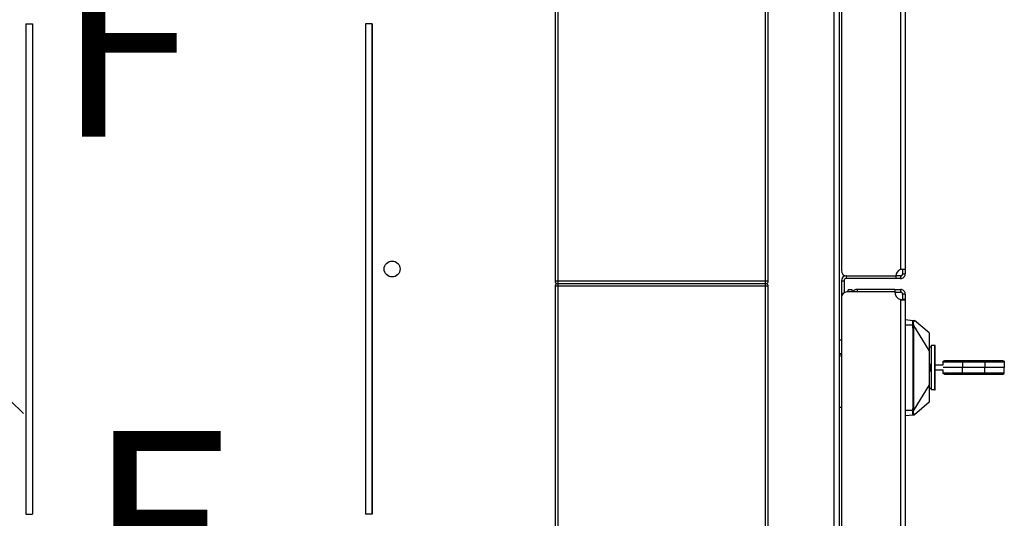
# Model space of a CAD drawing. Units: millimetres. Extents: x 0 to 3121, y -589 to 302.
# Drawn here: x 200 to 218, y 239 to 248 of the extents above; entities that cross this region are included whole.
import ezdxf

# ---------------------------------------------------------------- set-up
doc = ezdxf.new("R2010")
doc.units = ezdxf.units.MM
doc.header["$LTSCALE"] = 23.1
doc.header["$PDMODE"] = 3
doc.header["$PDSIZE"] = 1
doc.layers.get('0').update_dxf_attribs({"linetype": 'CONTINUOUS'})
doc.layers.get('Defpoints').update_dxf_attribs({"linetype": 'CONTINUOUS'})
doc.styles.get("Standard").update_dxf_attribs({"font": 'gost.ttf'})
doc.dimstyles.new('ISO-25', dxfattribs={"dimtxt": 2.5, "dimasz": 2.5, "dimexe": 1.25, "dimexo": 0.625, "dimtad": 1, "dimtxsty": 'Standard', "dimcen": 2.5, "dimadec": 0, "dimazin": 0, "dimtfac": 1, "dimtmove": 0, "dimatfit": 3, "dimfxl": 0, "dimarcsym": 0})

# ---------------------------------------------------------------- blocks, each defined once
blk = doc.blocks.new('*D12')
at = {"color": 0, "lineweight": -2, "transparency": 16777216}
for p, q in [((215.866, 259.135), (214.244, 260.807)), ((212.571, 257.79), (204.587, 250.042)), ((186.469, 232.457), (199.373, 244.981)), ((185.025, 229.203), (183.403, 230.875))]:
    blk.add_line(p, q, dxfattribs=at)
at = {"color": 0, "transparency": 16777216}
for points in [[(212.187, 258.185), (212.954, 257.395), (214.94, 260.089)], [(186.085, 232.852), (186.852, 232.062), (184.099, 230.158)]]:
    blk.add_solid(points, dxfattribs=at)
at = {"layer": 'Defpoints', "color": 0, "transparency": 16777216}
for p in [(216.563, 258.418), (184.099, 230.158), (185.722, 228.486)]:
    blk.add_point(p, dxfattribs=at)
at = {"color": 0, "transparency": 16777216, "insert": (201.98, 247.511), "char_height": 3.5, "width": 0.56569, "attachment_point": 5}
blk.add_mtext('F', dxfattribs=at)
blk = doc.blocks.new('*D13')
at = {"color": 0, "lineweight": -2, "transparency": 16777216}
for p, q in [((185.067, 257.71), (183.309, 255.902)), ((186.373, 254.317), (200.048, 241.023)), ((212.437, 228.979), (205.262, 235.954)), ((215.866, 227.769), (214.107, 225.96))]:
    blk.add_line(p, q, dxfattribs=at)
at = {"color": 0, "transparency": 16777216}
for points in [[(186.757, 254.712), (185.99, 253.922), (184.006, 256.619)], [(212.82, 229.373), (212.053, 228.584), (214.804, 226.677)]]:
    blk.add_solid(points, dxfattribs=at)
at = {"layer": 'Defpoints', "color": 0, "transparency": 16777216}
for p in [(185.764, 258.427), (216.563, 228.486), (214.804, 226.677)]:
    blk.add_point(p, dxfattribs=at)
at = {"color": 0, "transparency": 16777216, "insert": (202.655, 238.488), "char_height": 3.5, "width": 21, "attachment_point": 5}
blk.add_mtext('E', dxfattribs=at)

msp = doc.modelspace()

# ---------------------------------------------------------------- linework, layer by layer
at = {"color": 7, "linetype": 'Continuous', "lineweight": 25}
for p, q in [((215.25196, 257.06912), (215.25196, 229.84412)), ((215.35196, 257.06912), (215.35196, 229.84412)), ((216.50208, 256.42847), (216.50208, 243.72029)), ((216.59208, 256.47686), (216.59208, 243.72029)), ((215.39208, 255.69764), (215.39208, 243.70186)), ((210.0219, 251.95662), (210.0219, 243.50662)), ((210.0719, 251.95662), (210.0719, 243.50662)), ((213.9719, 243.50662), (213.9719, 251.95662)), ((214.0219, 243.50662), (214.0219, 251.95662)), ((200.08987, 248.33132), (200.08987, 239.13132)), ((206.58987, 239.13132), (206.58987, 248.33132)), ((216.59208, 243.72029), (216.54208, 243.72029)), ((216.54208, 243.72029), (216.54208, 243.64186)), ((216.59208, 243.72029), (216.59208, 243.64186)), ((210.0219, 243.50662), (210.0719, 243.50662)), ((210.0719, 243.50662), (210.0719, 243.45662)), ((210.0719, 243.50662), (213.9719, 243.50662)), ((213.9719, 243.45662), (213.9719, 243.50662)), ((213.9719, 243.50662), (214.0219, 243.50662)), ((215.39208, 243.51186), (215.39208, 242.85186)), ((215.39208, 243.51186), (215.44208, 243.51186)), ((215.44208, 243.51186), (215.44208, 243.28637)), ((215.48208, 243.60186), (215.48208, 243.55186)), ((215.49208, 243.60186), (215.48208, 243.60186)), ((216.41708, 243.55186), (215.48208, 243.55186)), ((215.49208, 243.60186), (216.41708, 243.60186)), ((216.41708, 243.60186), (216.41708, 243.55186)), ((216.50208, 243.60186), (216.41708, 243.60186)), ((216.50208, 243.55186), (216.41708, 243.55186)), ((216.50208, 243.60186), (216.50208, 243.55186)), ((216.54208, 243.64186), (216.59208, 243.64186)), ((210.0219, 243.40662), (210.0219, 234.95662)), ((210.0719, 243.40662), (210.0219, 243.40662)), ((210.0719, 243.45662), (213.9719, 243.45662)), ((210.0719, 243.45662), (210.0719, 243.40662)), ((210.0719, 243.40662), (210.0719, 234.95662)), ((213.9719, 243.40662), (210.0719, 243.40662)), ((213.9719, 243.40662), (213.9719, 243.45662)), ((213.9719, 234.95662), (213.9719, 243.40662)), ((214.0219, 243.40662), (213.9719, 243.40662)), ((214.0219, 234.95662), (214.0219, 243.40662)), ((216.39476, 243.30137), (215.49476, 243.30137)), ((215.59745, 243.34155), (215.52245, 243.34155)), ((215.52245, 243.30137), (215.52245, 243.34155)), ((215.59745, 243.30137), (215.59745, 243.34155)), ((216.39485, 243.34869), (215.68745, 243.34869)), ((215.68745, 243.34869), (215.68745, 243.30137)), ((216.39485, 243.29869), (216.39479, 243.29869)), ((216.39485, 243.34869), (216.39485, 243.29869)), ((216.39485, 243.34869), (216.50208, 243.34869)), ((216.39485, 243.29869), (216.50208, 243.29869)), ((216.50208, 243.34869), (216.50208, 243.29869)), ((215.39476, 243.20137), (215.39476, 231.20559)), ((216.50208, 243.15758), (216.50208, 230.50037)), ((216.59208, 243.25869), (216.54208, 243.25869)), ((216.54208, 243.25869), (216.54208, 243.15758)), ((216.59208, 243.15758), (216.54208, 243.15758)), ((216.59208, 243.25869), (216.59208, 243.15758)), ((216.59208, 243.15758), (216.59208, 230.46072)), ((215.39208, 242.85186), (215.39476, 242.85186)), ((216.59208, 242.78137), (216.74083, 242.76836)), ((216.74083, 242.76836), (216.755, 242.76712)), ((217.04208, 242.53137), (216.76328, 242.7637)), ((216.59208, 242.68137), (216.7362, 242.68137)), ((217.04208, 242.20159), (216.74947, 242.66955)), ((215.39476, 242.3939), (215.35196, 242.3939)), ((217.03708, 242.26387), (217.03708, 242.22445)), ((217.06208, 242.26387), (217.03708, 242.26387)), ((217.07958, 242.26387), (217.06208, 242.26387)), ((217.07958, 242.29887), (217.07958, 241.46387)), ((217.13958, 242.29887), (217.07958, 242.29887)), ((217.13958, 242.29887), (217.13958, 241.46387)), ((215.38077, 242.14155), (215.35196, 242.14155)), ((217.66355, 241.98637), (217.29958, 241.98637)), ((217.29958, 241.93137), (217.29958, 241.98637)), ((217.35784, 242.01137), (217.35132, 242.01137)), ((217.36204, 242.01137), (217.35784, 242.01137)), ((217.37282, 242.01137), (217.36204, 242.01137)), ((217.38314, 242.01137), (217.37282, 242.01137)), ((217.39839, 242.01137), (217.38314, 242.01137)), ((217.41849, 242.01137), (217.39839, 242.01137)), ((217.42735, 242.01137), (217.41849, 242.01137)), ((217.45385, 242.01137), (217.42735, 242.01137)), ((217.45954, 242.01137), (217.45385, 242.01137)), ((217.4892, 242.01137), (217.45954, 242.01137)), ((217.4949, 242.01137), (217.4892, 242.01137)), ((217.52456, 242.01137), (217.4949, 242.01137)), ((217.53341, 242.01137), (217.52456, 242.01137)), ((217.55991, 242.01137), (217.53341, 242.01137)), ((217.57516, 242.01137), (217.55991, 242.01137)), ((217.59527, 242.01137), (217.57516, 242.01137)), ((217.62031, 242.01137), (217.59527, 242.01137)), ((217.63063, 242.01137), (217.62031, 242.01137)), ((217.63833, 242.01137), (217.63063, 242.01137)), ((217.65173, 242.01137), (217.63833, 242.01137)), ((217.66952, 242.01137), (217.65173, 242.01137)), ((218.0856, 241.98637), (217.66355, 241.98637)), ((217.66355, 241.98637), (217.66355, 241.88637)), ((218.08111, 242.01137), (217.66805, 242.01137)), ((217.67604, 242.01137), (217.66952, 242.01137)), ((217.70487, 242.01137), (217.67604, 242.01137)), ((217.74023, 242.01137), (217.70487, 242.01137)), ((217.77912, 242.01137), (217.74023, 242.01137)), ((217.81447, 242.01137), (217.77912, 242.01137)), ((217.85336, 242.01137), (217.81447, 242.01137)), ((217.87991, 242.01137), (217.85336, 242.01137)), ((217.89325, 242.01137), (217.87991, 242.01137)), ((217.89753, 242.01137), (217.88419, 242.01137)), ((217.92761, 242.01137), (217.89753, 242.01137)), ((217.95062, 242.01137), (217.92761, 242.01137)), ((217.96297, 242.01137), (217.95062, 242.01137)), ((217.97531, 242.01137), (217.96297, 242.01137)), ((218.00186, 242.01137), (217.97531, 242.01137)), ((218.02133, 242.01137), (218.00186, 242.01137)), ((218.02927, 242.01137), (218.02133, 242.01137)), ((218.03721, 242.01137), (218.02927, 242.01137)), ((218.04515, 242.01137), (218.03721, 242.01137)), ((218.05309, 242.01137), (218.04515, 242.01137)), ((218.0761, 242.01137), (218.05309, 242.01137)), ((218.10439, 242.01137), (218.0761, 242.01137)), ((218.44958, 241.98637), (218.0856, 241.98637)), ((218.0856, 241.98637), (218.0856, 241.88637)), ((218.15035, 242.01137), (218.10439, 242.01137)), ((218.12114, 242.01042), (218.11146, 242.01137)), ((218.16524, 242.01137), (218.15035, 242.01137)), ((218.32485, 242.01137), (218.30238, 242.01137)), ((218.34127, 242.01137), (218.32485, 242.01137)), ((218.35616, 242.01137), (218.34127, 242.01137)), ((218.38016, 242.01137), (218.35616, 242.01137)), ((218.38369, 242.01137), (218.38016, 242.01137)), ((218.38475, 242.01116), (218.38016, 242.01137)), ((218.39164, 242.01137), (218.38369, 242.01137)), ((218.39958, 242.01137), (218.39164, 242.01137)), ((218.44958, 241.98637), (218.44958, 241.88637)), ((217.03708, 241.94637), (217.06208, 241.94637)), ((217.06208, 241.81637), (217.03708, 241.81637)), ((217.04208, 241.88137), (217.06208, 241.88137)), ((217.06208, 241.81637), (217.06208, 241.94637)), ((217.15359, 241.93137), (217.30152, 241.93137)), ((217.15359, 241.84137), (217.30152, 241.84137)), ((217.29958, 241.93137), (217.30012, 241.93137)), ((217.30012, 241.84137), (217.29958, 241.84137)), ((217.29958, 241.78637), (217.29958, 241.84137)), ((217.66355, 241.88637), (217.30012, 241.88637)), ((218.0856, 241.88637), (217.66355, 241.88637)), ((217.66355, 241.78637), (217.66355, 241.88637)), ((218.0856, 241.78637), (218.0856, 241.88637)), ((218.44958, 241.88637), (218.0856, 241.88637)), ((218.44958, 241.78637), (218.44958, 241.88637)), ((217.29958, 241.78637), (217.66355, 241.78637)), ((217.3644, 241.76159), (217.369, 241.76137)), ((217.62801, 241.76233), (217.6377, 241.76137)), ((217.66355, 241.78637), (218.0856, 241.78637)), ((217.66804, 241.76137), (218.08111, 241.76137)), ((218.0856, 241.78637), (218.44958, 241.78637)), ((217.04208, 241.56116), (216.74947, 241.0932)), ((217.03708, 241.5439), (217.03708, 241.49887)), ((217.03708, 241.49887), (217.06208, 241.49887)), ((217.06208, 241.49887), (217.07958, 241.49887)), ((217.13958, 241.46387), (217.07958, 241.46387)), ((215.35196, 241.14155), (215.39476, 241.14155)), ((216.59208, 241.08137), (216.7362, 241.08137)), ((217.04208, 241.23137), (216.76328, 240.99905)), ((216.59208, 240.98137), (216.74082, 240.99439)), ((216.76283, 240.9987), (216.76349, 240.99923))]:
    msp.add_line(p, q, dxfattribs=at)
for p, q in [((200.08987, 248.33132), (200.08987, 239.13132)), ((200.08987, 248.33132), (200.21487, 248.33132)), ((200.21487, 248.33132), (200.21487, 239.13132)), ((206.46487, 248.33132), (206.46487, 239.13132)), ((206.58987, 248.33132), (206.46487, 248.33132)), ((206.58987, 248.33132), (206.58987, 239.13132)), ((200.08987, 239.13132), (200.21487, 239.13132)), ((206.58987, 239.13132), (206.46487, 239.13132))]:
    msp.add_line(p, q)
msp.add_circle((206.96487, 243.73132), 0.15, dxfattribs=at)
for centre, radius, start, end in [((215.49208, 243.70186), 0.1, 180, 270), ((216.54208, 243.60186), 0.125, 108.662925, 180), ((210.0719, 243.50662), 0.05, 180, 270), ((213.9719, 243.50662), 0.05, 270, 0), ((215.48208, 243.51186), 0.09, 90, 180), ((215.48208, 243.51186), 0.04, 90, 180), ((210.0719, 243.40662), 0.05, 90, 180), ((213.9719, 243.40662), 0.05, 0, 90), ((215.49476, 243.20137), 0.1, 90, 180), ((215.68745, 243.25869), 0.09, 90, 151.686658), ((216.54476, 243.30137), 0.15, 180, 253.466498), ((217.13958, 242.28387), 0.015, 0, 90), ((215.53077, 242.14155), 0.15, 180, 204.944045), ((217.13958, 241.47887), 0.015, 270, 0)]:
    msp.add_arc(centre, radius, start, end, dxfattribs=at)
for points, knots in [([(216.59208, 243.72029), (216.59091, 243.72164), (216.58854, 243.72442), (216.5724, 243.72521), (216.55474, 243.72483), (216.53878, 243.72392), (216.52095, 243.72246), (216.50842, 243.72102), (216.50208, 243.72029)], [0, 0, 0, 0, 0.23373151, 0.47707277, 0.60336378, 0.73253206, 0.86470462, 1, 1, 1, 1]), ([(216.54208, 243.72029), (216.54184, 243.72177), (216.5416, 243.72328), (216.53933, 243.72387), (216.53928, 243.72388)], [0, 0, 0, 0, 0.98044123, 1, 1, 1, 1]), ([(216.50208, 243.55186), (216.51306, 243.55302), (216.53549, 243.5554), (216.56024, 243.57154), (216.57583, 243.5892), (216.5849, 243.60515), (216.59092, 243.62298), (216.59169, 243.63552), (216.59208, 243.64186)], [0, 0, 0, 0, 0.23373151, 0.47707277, 0.60336378, 0.73253206, 0.86470462, 1, 1, 1, 1]), ([(216.50208, 243.60186), (216.50694, 243.60235), (216.51428, 243.60308), (216.52337, 243.60773), (216.52958, 243.61246), (216.53487, 243.61848), (216.5389, 243.62557), (216.54157, 243.63352), (216.54191, 243.63905), (216.54208, 243.64186)], [0, 0, 0, 0, 0.23612961, 0.35619515, 0.4782394, 0.6029884, 0.73112221, 0.8632686, 1, 1, 1, 1]), ([(216.59208, 243.25869), (216.59168, 243.2651), (216.5909, 243.27775), (216.58477, 243.2957), (216.57559, 243.31169), (216.55991, 243.32927), (216.53523, 243.34521), (216.51295, 243.34755), (216.50208, 243.34869)], [0, 0, 0, 0, 0.1366547, 0.26982865, 0.39962437, 0.52615267, 0.76874797, 1, 1, 1, 1]), ([(216.54208, 243.25869), (216.5419, 243.26153), (216.54156, 243.26712), (216.53884, 243.27512), (216.53476, 243.28222), (216.52944, 243.28822), (216.52322, 243.29291), (216.51417, 243.29748), (216.50689, 243.29821), (216.50208, 243.29869)], [0, 0, 0, 0, 0.1378715, 0.27098243, 0.39983213, 0.52497106, 0.64699996, 0.76656655, 1, 1, 1, 1]), ([(216.50208, 243.15758), (216.50849, 243.15689), (216.52114, 243.15553), (216.53909, 243.15415), (216.55508, 243.1533), (216.57266, 243.15294), (216.5886, 243.15368), (216.59094, 243.1563), (216.59208, 243.15758)], [0, 0, 0, 0, 0.1366547, 0.26982865, 0.39962437, 0.52615267, 0.76874797, 1, 1, 1, 1]), ([(216.53146, 243.15311), (216.5331, 243.15317), (216.53635, 243.15328), (216.54085, 243.15435), (216.54159, 243.15629), (216.54208, 243.15758)], [0, 0, 0, 0, 0.25688729, 0.5085911, 1, 1, 1, 1]), ([(216.7362, 242.68137), (216.73601, 242.68751), (216.73564, 242.69976), (216.73544, 242.71728), (216.73551, 242.73312), (216.73585, 242.7467), (216.73652, 242.75708), (216.73777, 242.76626), (216.73964, 242.76754), (216.74083, 242.76836)], [0, 0, 0, 0, 0.13414234, 0.26750024, 0.40006749, 0.53183912, 0.66411525, 0.78632375, 1, 1, 1, 1]), ([(216.74083, 242.76838), (216.74228, 242.76811), (216.74508, 242.7676), (216.74879, 242.76541), (216.75177, 242.7622), (216.75298, 242.75949), (216.75361, 242.75808)], [0, 0, 0, 0, 0.254613426, 0.492553463, 0.734306772, 1, 1, 1, 1]), ([(216.74926, 242.68196), (216.749, 242.69179), (216.74848, 242.71145), (216.74874, 242.73654), (216.74973, 242.75076), (216.75141, 242.75702), (216.75285, 242.75772), (216.75357, 242.75806)], [0, 0, 0, 0, 0.250923793, 0.501816408, 0.751661437, 0.876225098, 1, 1, 1, 1]), ([(216.75361, 242.75808), (216.75633, 242.75824), (216.76103, 242.75852), (216.76505, 242.75938), (216.7654, 242.7612), (216.76461, 242.76246), (216.76398, 242.76313), (216.7636, 242.76348), (216.7634, 242.76364), (216.7633, 242.76373)], [0, 0, 0, 0, 0.50033021, 0.86482176, 0.95773749, 0.98355005, 0.99241978, 0.99627177, 1, 1, 1, 1]), ([(216.7362, 242.68137), (216.73782, 242.68144), (216.74114, 242.68158), (216.74508, 242.68176), (216.74787, 242.68189), (216.7488, 242.68194), (216.74926, 242.68196)], [0, 0, 0, 0, 0.27493543, 0.56200026, 0.78600148, 1, 1, 1, 1]), ([(216.73648, 242.66948), (216.73646, 242.67167), (216.73642, 242.67564), (216.73627, 242.6796), (216.7362, 242.68137)], [0, 0, 0, 0, 0.5529241, 1, 1, 1, 1]), ([(216.73648, 242.66948), (216.73808, 242.66948), (216.74134, 242.6695), (216.74523, 242.66952), (216.74804, 242.66954), (216.749, 242.66955), (216.74947, 242.66955)], [0, 0, 0, 0, 0.274018769, 0.560589124, 0.78489398, 1, 1, 1, 1]), ([(216.73648, 241.09327), (216.73669, 241.16494), (216.7374, 241.41412), (216.73726, 241.93952), (216.73678, 242.39325), (216.73648, 242.66948)], [0, 0, 0, 0, 0.136414, 0.47425985, 1, 1, 1, 1]), ([(216.74947, 242.66955), (216.74946, 242.67187), (216.74944, 242.67601), (216.74931, 242.68014), (216.74926, 242.68196)], [0, 0, 0, 0, 0.56054009, 1, 1, 1, 1]), ([(216.74947, 241.0932), (216.74966, 241.17765), (216.75021, 241.42686), (216.74997, 241.86014), (216.75025, 242.30113), (216.74966, 242.57738), (216.74947, 242.66955)], [0, 0, 0, 0, 0.16073215, 0.47426194, 0.82459164, 1, 1, 1, 1]), ([(217.04208, 242.53137), (217.04208, 242.52858), (217.04208, 242.5228), (217.04208, 242.47575), (217.04208, 242.39962), (217.04208, 242.30583), (217.04208, 242.23264), (217.04208, 242.20159)], [0, 0, 0, 0, 0.19925615, 0.41205708, 0.62115996, 0.83924368, 1, 1, 1, 1]), ([(217.04208, 242.20159), (217.04208, 242.16682), (217.04208, 242.10658), (217.04208, 242.02102), (217.04208, 241.956), (217.04208, 241.90369), (217.04208, 241.85589), (217.04208, 241.80383), (217.04208, 241.73934), (217.04208, 241.65482), (217.04208, 241.59538), (217.04208, 241.56116)], [0, 0, 0, 0, 0.173843109, 0.30127732, 0.395112031, 0.468801584, 0.536070734, 0.609269517, 0.702605306, 0.828812025, 1, 1, 1, 1]), ([(217.15458, 241.47887), (217.15458, 241.48017), (217.15458, 241.48298), (217.15458, 241.50858), (217.15458, 241.55828), (217.15458, 241.63941), (217.15458, 241.7507), (217.15458, 241.88137), (217.15458, 242.01205), (217.15458, 242.12333), (217.15458, 242.20446), (217.15458, 242.25417), (217.15458, 242.27977), (217.15458, 242.28258), (217.15458, 242.28387)], [0, 0, 0, 0, 0.05782176, 0.12586043, 0.20507672, 0.29539719, 0.39500459, 0.5, 0.60499541, 0.70460281, 0.79492328, 0.87413957, 0.94217824, 1, 1, 1, 1]), ([(217.29958, 241.98637), (217.29993, 241.98958), (217.30046, 241.99448), (217.30363, 242.00031), (217.30753, 242.00509), (217.31272, 242.00872), (217.31886, 242.01098), (217.32259, 242.01124), (217.32458, 242.01137)], [0, 0, 0, 0, 0.24235362, 0.36938524, 0.50009644, 0.71258972, 0.84702494, 1, 1, 1, 1]), ([(217.66805, 242.01137), (217.6254, 242.01137), (217.54012, 242.01137), (217.44227, 242.01137), (217.36889, 242.01137), (217.33935, 242.01137), (217.32458, 242.01137)], [0, 0, 0, 0, 0.27988786, 0.55977555, 0.77988755, 1, 1, 1, 1]), ([(217.66805, 242.01137), (217.66769, 242.01124), (217.66701, 242.01098), (217.66592, 242.0087), (217.66496, 242.00508), (217.66428, 242.00031), (217.66372, 241.99448), (217.66362, 241.98959), (217.66355, 241.98637)], [0, 0, 0, 0, 0.1541389, 0.28896356, 0.49991727, 0.63053652, 0.75753525, 1, 1, 1, 1]), ([(218.08111, 242.01137), (218.08164, 242.01107), (218.08246, 242.01062), (218.08334, 242.00846), (218.08363, 242.00732), (218.08388, 242.00622), (218.08434, 242.00399), (218.08488, 242.00031), (218.08544, 241.99448), (218.08554, 241.98959), (218.0856, 241.98637)], [0, 0, 0, 0, 0.23007282, 0.34961745, 0.36548197, 0.39584696, 0.49997904, 0.63062808, 0.75762642, 1, 1, 1, 1]), ([(218.42458, 242.01137), (218.40535, 242.01137), (218.36646, 242.01137), (218.27807, 242.01137), (218.18164, 242.01137), (218.11436, 242.01137), (218.08111, 242.01137)], [0, 0, 0, 0, 0.27718242, 0.56068396, 0.78281761, 1, 1, 1, 1]), ([(218.42458, 242.01137), (218.42651, 242.01124), (218.43018, 242.011), (218.43633, 242.00878), (218.44158, 242.00514), (218.44552, 242.00031), (218.4487, 241.99448), (218.44923, 241.98959), (218.44958, 241.98637)], [0, 0, 0, 0, 0.14913701, 0.28229411, 0.49989339, 0.63051859, 0.75752328, 1, 1, 1, 1]), ([(217.32458, 241.76137), (217.32259, 241.76151), (217.31885, 241.76177), (217.31271, 241.76404), (217.30753, 241.76766), (217.30363, 241.77244), (217.30046, 241.77827), (217.29993, 241.78316), (217.29958, 241.78637)], [0, 0, 0, 0, 0.1533585, 0.28792156, 0.499904638, 0.630533556, 0.75753763, 1, 1, 1, 1]), ([(217.32458, 241.76137), (217.3438, 241.76137), (217.3827, 241.76137), (217.47108, 241.76137), (217.56752, 241.76137), (217.63479, 241.76137), (217.66804, 241.76137)], [0, 0, 0, 0, 0.27718262, 0.56068391, 0.78281741, 1, 1, 1, 1]), ([(217.66804, 241.76137), (217.6675, 241.76166), (217.6668, 241.76204), (217.66602, 241.76386), (217.66565, 241.76491), (217.66531, 241.76634), (217.66481, 241.76877), (217.66428, 241.77244), (217.66372, 241.77827), (217.66362, 241.78316), (217.66355, 241.78637)], [0, 0, 0, 0, 0.22804723, 0.29944429, 0.34208816, 0.39691744, 0.50004391, 0.6306795, 0.75766253, 1, 1, 1, 1]), ([(218.08111, 241.76137), (218.08147, 241.76151), (218.08214, 241.76177), (218.08323, 241.76404), (218.08419, 241.76766), (218.08488, 241.77244), (218.08544, 241.77827), (218.08554, 241.78316), (218.0856, 241.78637)], [0, 0, 0, 0, 0.1533585, 0.28792156, 0.49990464, 0.63053356, 0.75753763, 1, 1, 1, 1]), ([(218.08111, 241.76137), (218.12335, 241.76137), (218.20878, 241.76137), (218.30709, 241.76137), (218.38059, 241.76137), (218.41002, 241.76137), (218.42458, 241.76137)], [0, 0, 0, 0, 0.27718262, 0.56068391, 0.78281741, 1, 1, 1, 1]), ([(218.42458, 241.76137), (218.42755, 241.76166), (218.43145, 241.76204), (218.43552, 241.76386), (218.43744, 241.76491), (218.43963, 241.76634), (218.44253, 241.76877), (218.44552, 241.77244), (218.4487, 241.77827), (218.44923, 241.78316), (218.44958, 241.78637)], [0, 0, 0, 0, 0.22804723, 0.29944429, 0.34208816, 0.39691744, 0.50004391, 0.6306795, 0.75766253, 1, 1, 1, 1]), ([(217.04208, 241.56116), (217.04208, 241.53552), (217.04208, 241.47564), (217.04208, 241.38976), (217.04208, 241.30543), (217.04208, 241.24343), (217.04208, 241.23531), (217.04208, 241.23137)], [0, 0, 0, 0, 0.13210581, 0.30857643, 0.51222707, 0.76336599, 1, 1, 1, 1]), ([(216.74082, 240.99439), (216.74004, 240.99469), (216.73836, 240.99533), (216.73686, 241.00213), (216.73584, 241.01472), (216.73545, 241.03356), (216.7355, 241.05668), (216.73597, 241.07323), (216.7362, 241.08137)], [0, 0, 0, 0, 0.13333418, 0.28414885, 0.45259887, 0.63874338, 0.82232129, 1, 1, 1, 1]), ([(216.7362, 241.08137), (216.73628, 241.08362), (216.73643, 241.08759), (216.73647, 241.09156), (216.73648, 241.09327)], [0, 0, 0, 0, 0.5670683, 1, 1, 1, 1]), ([(216.7362, 241.08137), (216.73782, 241.08131), (216.74113, 241.08116), (216.74507, 241.08099), (216.74787, 241.08086), (216.7488, 241.08081), (216.74926, 241.08079)], [0, 0, 0, 0, 0.2744302, 0.56137208, 0.78557585, 1, 1, 1, 1]), ([(216.74947, 241.0932), (216.74883, 241.0932), (216.74754, 241.09321), (216.74408, 241.09323), (216.74028, 241.09325), (216.73773, 241.09327), (216.73648, 241.09327)], [0, 0, 0, 0, 0.27519803, 0.56205537, 0.78588878, 1, 1, 1, 1]), ([(216.75358, 241.0047), (216.75286, 241.00505), (216.75141, 241.00574), (216.74973, 241.01201), (216.74874, 241.02624), (216.74849, 241.05132), (216.749, 241.07096), (216.74926, 241.08079)], [0, 0, 0, 0, 0.12388671, 0.24854944, 0.49842321, 0.74918288, 1, 1, 1, 1]), ([(216.74926, 241.08079), (216.74933, 241.0831), (216.74945, 241.08724), (216.74947, 241.09138), (216.74947, 241.0932)], [0, 0, 0, 0, 0.55944905, 1, 1, 1, 1]), ([(216.75499, 240.99563), (216.75445, 240.99558), (216.75329, 240.99548), (216.75004, 240.99519), (216.74602, 240.99484), (216.7426, 240.99454), (216.74082, 240.99439)], [0, 0, 0, 0, 0.18802491, 0.40004897, 0.6878379, 1, 1, 1, 1]), ([(216.74082, 240.99439), (216.74141, 240.99446), (216.74248, 240.99459), (216.74352, 240.99489), (216.74398, 240.99502)], [0, 0, 0, 0, 0.55373446, 1, 1, 1, 1]), ([(216.74398, 240.99502), (216.74521, 240.99553), (216.74768, 240.99655), (216.75132, 240.99971), (216.75273, 241.00283), (216.75358, 241.0047)], [0, 0, 0, 0, 0.28350546, 0.56997358, 1, 1, 1, 1]), ([(216.7582, 240.99627), (216.75814, 240.99626), (216.75805, 240.99625), (216.75775, 240.99623), (216.75725, 240.99618), (216.75617, 240.99609), (216.75418, 240.99591), (216.75128, 240.99566), (216.74779, 240.99536), (216.74525, 240.99513), (216.74398, 240.99502)], [0, 0, 0, 0, 0.03167853, 0.05726048, 0.10393269, 0.18771682, 0.33768982, 0.55842565, 0.77920713, 1, 1, 1, 1]), ([(216.76349, 240.99923), (216.76358, 240.9993), (216.76376, 240.99946), (216.76416, 240.99984), (216.76464, 241.00037), (216.76713, 241.00393), (216.76106, 241.00312), (216.75662, 241.00406), (216.75358, 241.0047)], [0, 0, 0, 0, 0.00329098, 0.00740629, 0.0198143, 0.03894941, 0.34042577, 1, 1, 1, 1]), ([(216.75499, 240.99563), (216.75559, 240.9957), (216.75668, 240.99583), (216.75773, 240.99613), (216.7582, 240.99627)], [0, 0, 0, 0, 0.55359774, 1, 1, 1, 1]), ([(216.7582, 240.99627), (216.75872, 240.99645), (216.75968, 240.99678), (216.76057, 240.99725), (216.76096, 240.99745)], [0, 0, 0, 0, 0.556692695, 1, 1, 1, 1]), ([(216.76096, 240.99745), (216.76141, 240.99772), (216.76222, 240.9982), (216.76296, 240.99879), (216.76328, 240.99905)], [0, 0, 0, 0, 0.55917377, 1, 1, 1, 1]), ([(216.76096, 240.99745), (216.76146, 240.99774), (216.76211, 240.99812), (216.76269, 240.99859), (216.76283, 240.9987)], [0, 0, 0, 0, 0.770950015, 1, 1, 1, 1]), ([(216.76328, 240.99905), (216.76332, 240.99908), (216.76339, 240.99914), (216.76346, 240.9992), (216.76349, 240.99923)], [0, 0, 0, 0, 0.5591934, 1, 1, 1, 1])]:
    msp.add_open_spline(points, degree=3, knots=knots, dxfattribs=at)
msp.add_open_spline([(216.755, 242.76712), (216.75651, 242.76687), (216.75953, 242.76636), (216.76203, 242.76459), (216.76328, 242.7637)], degree=3, dxfattribs=at)

# ---------------------------------------------------------------- dimensions: what is measured, and where the dimension line sits
for base, p1, p2, angle, text, picture, middle in [((184.09906, 230.15761), (216.56279, 258.4175), (185.72166, 228.48572), 224.142747, 'F', '*D12', (201.98003, 247.51136)), ((214.80433, 226.67694), (185.76412, 258.42749), (216.56279, 228.48573), 315.808256, 'E', '*D13', (202.65488, 238.48836))]:
    dim = msp.add_linear_dim(base=base, p1=p1, p2=p2, angle=angle, text=text, dimstyle='ISO-25', override={"dimtxt": 3.5, "dimasz": 3.302, "dimexe": 1, "dimexo": 1, "dimgap": 1.524, "dimtih": 1, "dimtoh": 1, "dimlfac": 100, "dimzin": 1, "dimadec": 2, "dimtzin": 1})
    dim.commit()
    dim.dimension.update_dxf_attribs({"geometry": picture, "text_midpoint": middle, "dimtype": 161})

doc.saveas('drawing.dxf')
